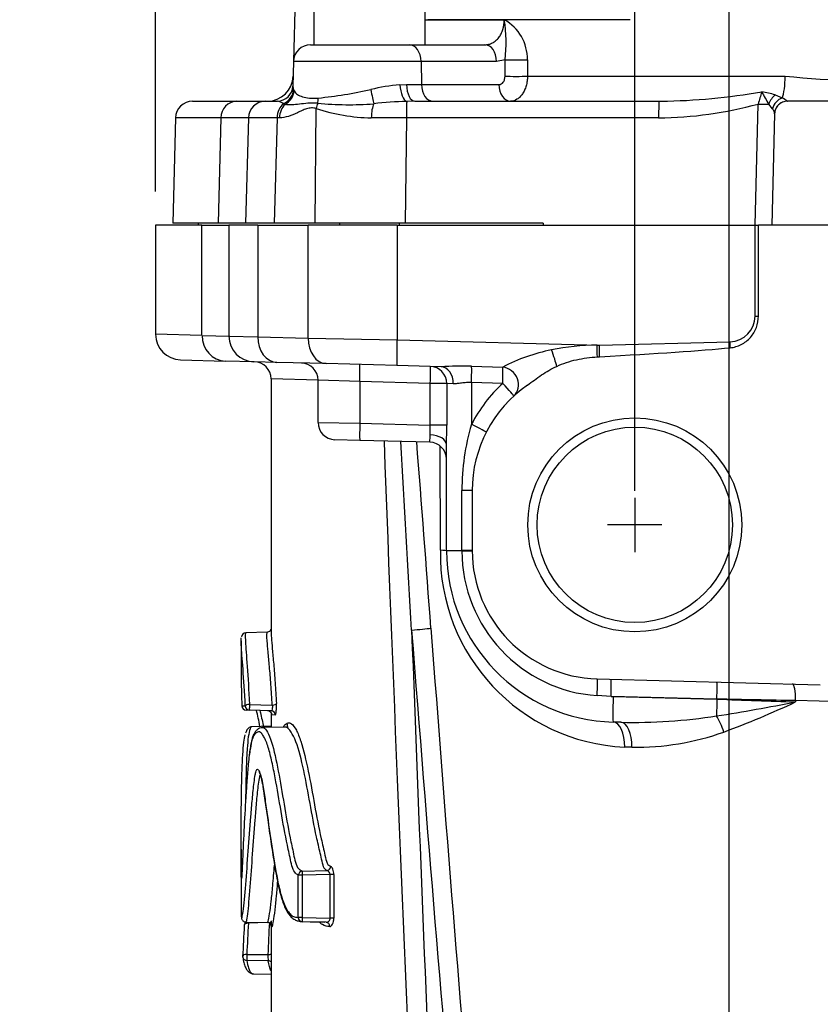
# Model space of a CAD drawing. Units: millimetres. Extents: x 10 to 553, y -120 to 425.
# Drawn here: x 243 to 289, y 220 to 278 of the extents above; entities that cross this region are included whole.
import ezdxf
from ezdxf.enums import TextEntityAlignment as Align
from ezdxf.lldxf.tags import DXFTag

# ---------------------------------------------------------------- set-up
doc = ezdxf.new("R2010")
doc.units = ezdxf.units.MM
for name, color, linetype in [('046754-001-SHELL', 7, 'Continuous'), ('046860-001-SHELL', 7, 'Continuous'), ('C_ALL_045745-014', 7, 'Continuous'), ('Default', 7, 'Continuous')]:
    doc.layers.add(name, color=color, linetype=linetype)
doc.styles.add('SEACAD_Solid_Edge_ANSI', font='seans.ttf')
tags = doc.linetypes.add('CENTER2', pattern=[28.575, 19.05, -3.175, 3.175, -3.175]).pattern_tags.tags
tags[10:11] = [DXFTag(74, 4), DXFTag(75, 0), DXFTag(340, '0'), DXFTag(46, 0.0), DXFTag(50, 0.0), DXFTag(44, 0.0), DXFTag(45, 0.0)]
tags[8:9] = [DXFTag(74, 4), DXFTag(75, 0), DXFTag(340, '0'), DXFTag(46, 0.0), DXFTag(50, 0.0), DXFTag(44, 0.0), DXFTag(45, 0.0)]
tags[6:7] = [DXFTag(74, 4), DXFTag(75, 0), DXFTag(340, '0'), DXFTag(46, 0.0), DXFTag(50, 0.0), DXFTag(44, 0.0), DXFTag(45, 0.0)]
tags[4:5] = [DXFTag(74, 4), DXFTag(75, 0), DXFTag(340, '0'), DXFTag(46, 0.0), DXFTag(50, 0.0), DXFTag(44, 0.0), DXFTag(45, 0.0)]
tags = doc.linetypes.add('HIDDEN2', pattern=[4.7625, 3.175, -1.5875]).pattern_tags.tags
tags[6:7] = [DXFTag(74, 4), DXFTag(75, 0), DXFTag(340, '0'), DXFTag(46, 0.0), DXFTag(50, 0.0), DXFTag(44, 0.0), DXFTag(45, 0.0)]
tags[4:5] = [DXFTag(74, 4), DXFTag(75, 0), DXFTag(340, '0'), DXFTag(46, 0.0), DXFTag(50, 0.0), DXFTag(44, 0.0), DXFTag(45, 0.0)]
doc.dimstyles.new('mm1_dual', dxfattribs={"dimtxt": 3.96875, "dimasz": 3.96875, "dimexe": 1.984375, "dimexo": 1.984375, "dimgap": 0.992188, "dimtad": 0, "dimtih": 1, "dimtoh": 1, "dimdec": 1, "dimlfac": 2, "dimzin": 0, "dimdsep": 46, "dimtxsty": 'SEACAD_Solid_Edge_ANSI', "dimblk1": '_SE_FILLED', "dimblk2": '_SE_FILLED', "dimsah": 1, "dimcen": 1.984375, "dimadec": 0, "dimazin": 0, "dimtfac": 0.8, "dimtofl": 0, "dimtmove": 0, "dimatfit": 3, "dimfxl": 1, "dimtolj": 1, "dimtzin": 0, "dimarcsym": 0})

# ---------------------------------------------------------------- blocks, each defined once
blk = doc.blocks.new('SEANNOT_GROUP1')
at = {"layer": 'Default', "color": 7, "linetype": 'CENTER2'}
blk.add_line((284.056, 340.508), (284.056, 169.407), dxfattribs=at)
blk = doc.blocks.new('SEANNOT_GROUP6')
at = {"layer": 'Default', "color": 7, "linetype": 'CENTER2'}
for p, q in [((278.556, 249.946), (278.556, 246.771)), ((280.144, 248.358), (276.969, 248.358))]:
    blk.add_line(p, q, dxfattribs=at)
blk = doc.blocks.new('SE1')
at = {"layer": '046754-001-SHELL', "color": 7, "linetype": 'Continuous'}
for p, q in [((259.794, 320.363), (258.617, 275.435)), ((266.306, 277.869), (270.934, 277.869)), ((278.278, 277.871), (266.471, 277.871)), ((259.617, 276.408), (265.389, 276.408)), ((265.389, 276.408), (269.805, 276.408)), ((258.617, 275.435), (258.579, 273.984)), ((266.067, 275.435), (258.617, 275.435)), ((266.067, 275.435), (266.091, 274.082)), ((270.483, 275.435), (266.067, 275.435)), ((270.978, 275.527), (270.483, 275.435)), ((270.979, 274.569), (270.978, 275.527)), ((272.286, 275.527), (272.286, 274.569)), ((272.286, 274.569), (287.345, 274.569)), ((264.833, 274.067), (265.223, 274.082)), ((265.223, 274.082), (266.091, 274.082)), ((266.091, 274.082), (270.618, 274.082)), ((258.625, 273.797), (258.658, 273.716)), ((286.753, 273.474), (287.173, 273.298)), ((252.72, 273.108), (255.313, 273.108)), ((255.313, 273.108), (256.996, 273.108)), ((256.98, 273.108), (257.675, 273.108)), ((258.123, 272.925), (258.036, 272.966)), ((259.876, 265.983), (259.944, 272.678)), ((265.707, 273.108), (265.234, 273.101)), ((265.707, 273.108), (279.974, 273.108)), ((285.583, 265.858), (285.768, 272.944)), ((286.603, 272.669), (286.385, 272.934)), ((287.467, 273.118), (287.477, 273.108)), ((303.636, 273.108), (287.477, 273.108)), ((251.721, 272.135), (251.56, 265.983)), ((254.369, 272.135), (251.721, 272.135)), ((254.369, 272.135), (254.217, 265.983)), ((255.98, 272.135), (254.369, 272.135)), ((255.978, 272.135), (255.815, 265.984)), ((257.659, 272.135), (257.49, 265.983)), ((257.796, 272.135), (257.659, 272.135)), ((265.211, 272.135), (265.139, 265.983)), ((279.948, 272.135), (265.211, 272.135)), ((286.727, 272.377), (286.556, 265.858)), ((286.727, 272.377), (286.728, 272.394)), ((254.217, 265.983), (251.56, 265.983)), ((253.056, 265.983), (253.056, 265.858)), ((255.835, 265.983), (254.217, 265.983)), ((257.49, 265.983), (255.817, 265.983)), ((259.876, 265.983), (257.49, 265.983)), ((265.139, 265.983), (259.876, 265.983)), ((273.204, 265.983), (265.139, 265.983)), ((273.204, 265.983), (273.209, 265.858)), ((304.556, 265.858), (286.556, 265.858))]:
    blk.add_line(p, q, dxfattribs=at)
for centre, radius, start, end in [((269.646, 275.565), 2.64, 359.17889, 60.79417), ((262.91, 276.548), 8.132, 352.78783, 9.35064), ((259.617, 275.408), 1, 90, 178.5), ((257.095, 274.608), 1.5, 270, 358.5), ((295.556, 364.313), 90.118, 264.7718, 275.2282), ((257.666, 274.023), 0.912, 270.88718, 357.64693), ((265.672, 263.691), 10.409, 94.62201, 104.12606), ((257.032, 302.074), 28.938, 275.9932, 282.16867), ((279.615, 310.071), 36.964, 270.7563, 279.90847), ((327.677, 261.173), 43.53, 163.33244, 164.31106), ((285.239, 268.82), 4.894, 71.98296, 81.34158), ((295.681, 278.672), 10.925, 207.32116, 211.68648), ((286.64, 272.098), 1.313, 50.97269, 66.03019), ((252.72, 272.108), 1, 90, 178.5), ((255.341, 272.137), 0.971, 91.64614, 180.1691), ((256.98, 272.108), 1, 90, 178.55656), ((257.412, 271.914), 1.223, 59.3178, 77.57475), ((263.375, 283.24), 11.105, 252.00744, 268.90712), ((261.82, 292.512), 19.608, 264.76215, 274.34555), ((266.025, 248.934), 24.179, 91.87476, 96.4574), ((279.695, 295.289), 23.156, 270.62644, 285.20653), ((279.615, 310.071), 36.964, 270.55631, 270.7563), ((256.796, 122.371), 149.766, 89.66953, 90.31198)]:
    blk.add_arc(centre, radius, start, end, dxfattribs=at)
for centre, major_axis, ratio, start_param, end_param in [((265.389, 275.408), (0, 1), 0.67828, 4.738569, 6.283185), ((269.805, 275.408), (0, 1), 0.67828, 4.738569, 6.283185), ((271.656, 275.553), (1, 0.001), 0.034596, 3.967247, 5.393654), ((271.657, 274.595), (1, 0.001), 0.034587, 3.967247, 5.393082), ((287.011, 274.608), (0, -1.5), 0.222171, 0.507755, 1.544616), ((265.23, 274.093), (0.057, -0.998), 0.39782, 4.715802, 6.148124), ((265.707, 274.108), (0, 1), 0.484206, 1.596976, 3.141593), ((266.769, 274.108), (0, 1), 0.67828, 1.596976, 3.141593), ((271.296, 274.108), (0, -1), 0.67828, 4.738569, 6.283185), ((257.636, 273.823), (0.909, 0.417), 0.945871, 4.71785, 5.804273), ((257.677, 273.742), (0.877, 0.481), 0.930767, 4.710045, 5.722736), ((259.385, 273.32), (0.084, -0.996), 0.66552, 1.172836, 1.488204), ((263.149, 273.812), (0.193, -0.981), 0.021553, 4.734828, 5.759762), ((286.868, 272.906), (-0.348, -0.664), 0.608423, 4.070853, 4.982237), ((287.254, 272.642), (-0.489, -0.568), 0.808793, 4.079131, 5.282295), ((258.435, 272.108), (0, 1), 0.776012, 0.540489, 1.544616), ((258.569, 272.108), (0, 1), 0.773215, 0.614492, 1.544616), ((260.674, 272.651), (-0.279, -0.96), 0.719012, 4.570907, 4.892007), ((263.462, 272.108), (0, 1), 0.299305, 0.551237, 1.542623), ((265.237, 272.108), (0, 1), 0.026177, 0.123897, 1.544616), ((279.974, 272.108), (0, -1), 0.026177, 3.141593, 4.686209), ((285.742, 272.97), (1, -0.026), 0.025492, -1.543949, -0.871262), ((287.477, 272.374), (-0.75, 0.02), 0.991685, 4.752335, 6.283185)]:
    blk.add_ellipse(centre, major_axis=major_axis, ratio=ratio, start_param=start_param, end_param=end_param, dxfattribs=at)
for points, knots in [([(269.805, 276.408), (269.881, 276.408), (269.955, 276.418), (270.1, 276.454), (270.173, 276.481), (270.311, 276.554), (270.376, 276.598), (270.499, 276.703), (270.557, 276.764), (270.662, 276.898), (270.708, 276.971), (270.79, 277.13), (270.825, 277.216), (270.908, 277.48), (270.936, 277.674), (270.934, 277.869)], [0, 0, 0, 0, 0.125, 0.125, 0.25, 0.25, 0.375, 0.375, 0.5, 0.5, 0.625, 0.625, 0.75, 0.75, 1, 1, 1, 1]), ([(270.618, 274.082), (270.713, 274.082), (270.807, 274.134), (270.907, 274.268), (270.933, 274.322), (270.969, 274.44), (270.979, 274.504), (270.979, 274.569)], [0, 0, 0, 0, 0.5, 0.5, 0.75, 0.75, 1, 1, 1, 1]), ([(272.286, 274.569), (272.285, 274.472), (272.278, 274.376), (272.251, 274.189), (272.232, 274.096), (272.181, 273.918), (272.151, 273.835), (272.079, 273.676), (272.037, 273.601), (271.946, 273.467), (271.896, 273.407), (271.789, 273.301), (271.732, 273.255), (271.555, 273.147), (271.426, 273.108), (271.296, 273.108)], [0, 0, 0, 0, 0.125, 0.125, 0.25, 0.25, 0.375, 0.375, 0.5, 0.5, 0.625, 0.625, 0.75, 0.75, 1, 1, 1, 1]), ([(258.658, 273.716), (258.679, 273.669), (258.705, 273.631), (258.766, 273.563), (258.802, 273.533), (258.923, 273.451), (259.024, 273.405), (259.259, 273.331), (259.394, 273.301), (259.624, 273.279), (259.705, 273.276), (259.874, 273.279), (259.962, 273.284), (260.053, 273.294)], [0, 0, 0, 0, 0.125, 0.125, 0.25, 0.25, 0.5, 0.5, 0.75, 0.75, 0.875, 0.875, 1, 1, 1, 1]), ([(259.944, 272.678), (259.851, 272.704), (259.758, 272.719), (259.57, 272.715), (259.476, 272.695), (259.293, 272.637), (259.203, 272.599), (259.026, 272.52), (258.937, 272.478), (258.498, 272.275), (258.149, 272.135), (257.796, 272.135)], [0, 0, 0, 0, 0.125, 0.125, 0.25, 0.25, 0.375, 0.375, 0.5, 0.5, 1, 1, 1, 1]), ([(260.03, 272.986), (259.929, 272.992), (259.832, 272.997), (259.644, 272.998), (259.552, 272.994), (259.287, 272.977), (259.121, 272.955), (258.81, 272.917), (258.664, 272.899), (258.457, 272.89), (258.39, 272.89), (258.256, 272.899), (258.19, 272.908), (258.123, 272.925)], [0, 0, 0, 0, 0.125, 0.125, 0.25, 0.25, 0.5, 0.5, 0.75, 0.75, 0.875, 0.875, 1, 1, 1, 1]), ([(286.728, 272.394), (286.728, 272.418), (286.715, 272.458), (286.672, 272.554), (286.641, 272.61), (286.603, 272.669)], [0, 0, 0, 0, 0.5, 0.5, 1, 1, 1, 1]), ([(287.477, 273.108), (287.379, 273.108), (287.284, 273.089), (287.149, 273.035), (287.107, 273.012), (287.026, 272.96), (286.988, 272.929), (286.885, 272.828), (286.828, 272.747), (286.751, 272.57), (286.73, 272.474), (286.727, 272.377)], [0, 0, 0, 0, 0.25, 0.25, 0.375, 0.375, 0.5, 0.5, 0.75, 0.75, 1, 1, 1, 1])]:
    blk.add_open_spline(points, degree=3, knots=knots, dxfattribs=at)
for points in [[(258.58, 273.993), (258.579, 273.946), (258.594, 273.88), (258.625, 273.797)], [(265.211, 272.135), (264.506, 272.136), (263.824, 272.136), (263.163, 272.137)]]:
    blk.add_open_spline(points, degree=3, dxfattribs=at)
at = {"layer": '046860-001-SHELL', "color": 7, "linetype": 'Continuous'}
for p, q in [((253.27, 265.858), (250.556, 265.858)), ((250.556, 265.858), (250.556, 259.498)), ((253.27, 259.429), (253.27, 265.858)), ((253.27, 265.858), (254.846, 265.858)), ((256.525, 265.858), (254.846, 265.858)), ((254.846, 265.858), (254.846, 259.386)), ((256.525, 265.858), (256.525, 259.35)), ((256.525, 265.858), (259.482, 265.858)), ((259.482, 259.275), (259.482, 265.858)), ((264.664, 265.858), (259.482, 265.858)), ((264.664, 265.858), (264.664, 259.167)), ((264.664, 265.858), (285.583, 265.858)), ((285.583, 260.558), (285.583, 265.858)), ((285.583, 265.858), (285.783, 265.858)), ((305.33, 265.858), (285.783, 265.858)), ((285.783, 260.558), (285.783, 265.858)), ((285.583, 260.558), (285.783, 260.558)), ((253.27, 259.429), (250.556, 259.498)), ((253.27, 259.429), (254.902, 259.384)), ((254.846, 259.386), (256.525, 259.35)), ((256.525, 259.35), (259.482, 259.275)), ((259.482, 259.275), (264.664, 259.167)), ((264.664, 259.167), (276.493, 258.857)), ((276.358, 258.856), (276.493, 258.857)), ((276.493, 258.857), (284.12, 259.057)), ((252.017, 257.998), (254.641, 257.93)), ((256.307, 257.886), (254.641, 257.93)), ((257.65, 257.851), (256.307, 257.886)), ((260.519, 257.776), (257.65, 257.851)), ((264.664, 257.667), (260.519, 257.776)), ((276.369, 258.174), (276.504, 258.181)), ((267.24, 257.6), (264.664, 257.667)), ((269.024, 257.625), (270.847, 257.577)), ((260.056, 256.812), (257.306, 256.886)), ((257.306, 256.886), (257.306, 242.122)), ((260.056, 254.333), (260.056, 256.814)), ((262.491, 256.725), (260.056, 256.814)), ((262.491, 256.725), (262.491, 254.294)), ((266.609, 256.617), (262.491, 256.725)), ((266.609, 254.186), (266.609, 256.617)), ((267.573, 256.617), (266.609, 256.617)), ((267.573, 256.617), (267.573, 254.186)), ((267.951, 256.6), (267.573, 256.617)), ((269.017, 256.673), (269.017, 254.233)), ((270.84, 256.625), (269.017, 256.673)), ((260.056, 254.333), (262.491, 254.294)), ((262.491, 254.294), (266.609, 254.186)), ((267.573, 254.186), (266.609, 254.186)), ((262.491, 253.295), (261.03, 253.333)), ((266.583, 253.187), (262.491, 253.295)), ((267.198, 246.872), (267.194, 252.944)), ((267.556, 246.833), (267.556, 253.035)), ((268.456, 246.858), (268.456, 250.358)), ((269.056, 250.358), (268.456, 250.358)), ((269.056, 250.358), (269.056, 246.858)), ((268.456, 246.833), (267.556, 246.833)), ((268.456, 246.833), (268.456, 246.858)), ((269.056, 246.858), (268.456, 246.858)), ((257.101, 242.089), (255.837, 242.056)), ((255.556, 241.575), (255.556, 239.53)), ((276.36, 239.361), (289.397, 239.02)), ((277.174, 238.34), (276.363, 238.381)), ((283.354, 238.178), (277.174, 238.34)), ((277.295, 238.336), (283.354, 238.177)), ((283.354, 238.177), (283.354, 238.178)), ((255.599, 237.784), (255.799, 237.779)), ((256.041, 237.871), (257.375, 237.833)), ((287.946, 238.089), (287.953, 238.011)), ((295.556, 237.884), (287.946, 238.089)), ((256.041, 237.529), (255.842, 237.534)), ((257.318, 237.495), (256.041, 237.529)), ((257.306, 237.388), (257.306, 236.526)), ((257.56, 237.245), (257.349, 237.251)), ((257.306, 236.591), (256.152, 236.561)), ((258.091, 236.546), (256.797, 236.513)), ((277.733, 236.825), (277.295, 236.837)), ((278.391, 235.365), (277.969, 235.376)), ((255.556, 229.404), (255.556, 225.802)), ((258.898, 225.426), (258.898, 227.892)), ((259.12, 227.892), (258.898, 227.892)), ((259.12, 228.134), (260.575, 228.164)), ((260.753, 227.925), (259.12, 227.892)), ((259.12, 227.892), (259.12, 225.426)), ((260.753, 225.384), (260.753, 227.925)), ((260.972, 227.925), (260.753, 227.925)), ((260.972, 227.925), (260.972, 225.384)), ((255.833, 225.157), (257.097, 225.123)), ((257.105, 225.12), (255.981, 225.085)), ((257.306, 225.219), (257.306, 208.858)), ((259.12, 225.426), (258.898, 225.426)), ((259.12, 225.426), (260.753, 225.384)), ((260.523, 225.14), (259.12, 225.176)), ((259.581, 225.165), (260.445, 225.141)), ((260.972, 225.384), (260.753, 225.384)), ((255.89, 223.267), (257.126, 223.252)), ((255.652, 223.102), (255.672, 222.994)), ((257.14, 222.891), (255.89, 222.906)), ((256.281, 222.127), (257.306, 222.1))]:
    blk.add_line(p, q, dxfattribs=at)
at = {"layer": '046860-001-SHELL', "color": 7, "linetype": 'HIDDEN2'}
blk.add_circle((278.556, 248.358), 6.25, dxfattribs=at)
at = {"layer": '046860-001-SHELL', "color": 7, "linetype": 'Continuous'}
blk.add_circle((278.556, 248.358), 5.709, dxfattribs=at)
for centre, radius, start, end in [((284.081, 260.558), 1.502, 271.48888, 359.98569), ((252.056, 259.498), 1.5, 180.18662, 268.5), ((256.346, 259.386), 1.5, 180.15791, 268.5), ((276.407, 245.292), 13.564, 90.20724, 101.55216), ((275.769, 248.173), 10.614, 101.28938, 117.6243), ((256.306, 256.886), 1, 0.22447, 88.5), ((259.056, 256.814), 1, 0, 88.5), ((268.422, 236.806), 20.827, 88.34486, 93.2556), ((276.583, 250.358), 8.5, 132.49784, 152.87979), ((276.556, 250.358), 7.5, 124.73779, 180), ((261.056, 254.333), 1, 180, 268.5), ((254.162, 254.258), 12.448, 357.02228, 359.6724), ((144.388, 255.337), 123.19, 358.92923, 359.46467), ((281.751, 250.412), 13.295, 163.29866, 180.23276), ((-4578.797, -121.475), 4859.083, 4.293779, 4.422455), ((266.556, 252.188), 1, 0, 88.5), ((278.493, 246.661), 11.297, 178.9266, 267.34348), ((277.556, 246.833), 10, 180, 268.5), ((276.948, 246.853), 8.492, 180.13252, 266.04823), ((276.556, 246.858), 7.5, 180, 268.5), ((257.126, 242.312), 0.195, 264.5067, 338.84305), ((3514.358, 485.887), 3256.83, 184.288827, 184.876049), ((255.837, 241.785), 0.267, 90.24401, 174.98472), ((277.517, 246.833), 8.5, 267.68667, 268.5), ((255.849, 237.784), 0.25, 181.49649, 268.5), ((263.525, 363.064), 127.417, 278.94545, 281.05293), ((261.725, 294.779), 62.535, 290.63316, 294.79796), ((278.389, 269.374), 32.555, 268.84691, 278.74462), ((278.571, 250.911), 15.547, 269.33644, 289.5017), ((259.487, 228.898), 0.847, 227.39469, 244.3821), ((260.515, 227.933), 0.238, 358.04582, 75.41552), ((255.988, 224.954), 0.25, 124.46609, 176.63657), ((257.096, 224.89), 0.233, 20.35692, 90.00643), ((260.52, 225.373), 0.233, 270.66738, 2.67777), ((259.141, 223.149), 2.018, 177.06415, 187.34949), ((255.896, 223.136), 0.25, 177.62853, 189.13621)]:
    blk.add_arc(centre, radius, start, end, dxfattribs=at)
for centre, major_axis, ratio, start_param, end_param in [((254.68, 259.429), (-0.039, -1.499), 0.939655, 4.73699, 6.283185), ((257.689, 259.35), (-0.039, -1.499), 0.776046, 4.732708, 6.283185), ((260.558, 259.275), (-0.039, -1.499), 0.71688, 4.731159, 6.283185), ((264.703, 259.167), (-0.039, -1.499), 0.026168, 4.713074, 6.283185), ((276.332, 258.853), (-0.026, 1), 0.026316, 3.964085, 4.714537), ((276.467, 258.857), (0.026, -1), 0.026168, 0.827734, 1.570111), ((284.094, 259.057), (0.026, -1), 0.026168, 1.211572, 1.570111), ((273.659, 258.349), (-0.341, 0.94), 0.111286, 3.782375, 4.921626), ((248.355, 258.121), (38.202, 1), 0.026168, -0.743062, -0.359224), ((262.465, 256.725), (-0.026, -1), 0.026168, 1.571482, 3.141593), ((266.583, 256.617), (-0.026, -1), 0.989236, 1.596695, 3.141593), ((266.583, 256.617), (-0.026, -1), 0.026168, 1.571482, 3.141593), ((267.213, 256.6), (-0.026, -1), 0.737107, 1.590096, 3.141593), ((268.991, 256.673), (0.026, 1), 0.026168, 4.713074, 5.972915), ((270.814, 256.625), (0.026, 1), 0.026168, 4.713074, 5.972915), ((270.814, 256.625), (-0.676, 0.737), 0.909371, 3.141593, 5.459425), ((270.814, 256.625), (0.676, -0.737), 0.019303, 0, 1.553111), ((262.517, 254.294), (-0.026, -1), 0.026168, 4.713074, 6.283185), ((268.991, 254.233), (0.89, -0.456), 0.011936, 0, 1.547495), ((295.556, 662.216), (-1.006, -701.473), 0.054509, -0.948302, -0.868), ((266.556, 254.188), (-0.026, 1.001), 0.026096, 3.140225, 4.096712), ((266.556, 253.035), (1, 0), 0.57602, 0, 1.534324), ((266.056, 246.833), (1.5, 0), 0.040369, 0, 0.705527), ((268.056, 246.833), (1, 0.003), 0.0013, 5.123887, 6.283185), ((265.48, 242.288), (1.496, 0.116), 0.054197, 4.734449, 5.604246), ((295.517, 662.294), (-0.966, -701.473), 0.052372, -0.928645, -0.868007), ((296.488, 1369.572), (-1.79, -1300.631), 0.04536, -0.522022, -0.468179), ((276.334, 238.361), (0.026, 1), 0.028372, 4.733119, 6.283185), ((277.148, 238.34), (0.026, 1), 0.026168, 4.713074, 6.283185), ((283.328, 238.178), (0.026, 1), 0.026168, 4.713074, 6.283185), ((287.741, 238.063), (0.026, 1), 0.204908, 4.743943, 6.283185), ((277.334, 238.336), (0.039, 1.499), 0.026168, 1.571482, 3.141593), ((283.393, 238.177), (-0.039, -1.499), 0.026168, 4.713074, 5.42576), ((255.849, 237.784), (0.25, 0.007), 0.491519, 3.088492, 3.141593), ((255.849, 237.784), (-0.007, -0.25), 0.99893, 4.738541, 6.283185), ((256.048, 237.779), (-0.25, -0.011), 0.37005, 4.722258, 6.164443), ((256.048, 237.779), (-0.007, -0.25), 0.993921, 4.73841, 6.283185), ((256.048, 237.779), (0.007, 0.25), 0.038548, 1.193483, 3.141593), ((257.369, 237.923), (0.25, 0.012), 0.359584, 4.720827, 6.146578), ((257.099, 237.251), (-0.007, -0.25), 0.998884, 2.767913, 3.141593), ((257.099, 237.251), (-0.007, -0.25), 0.998884, 1.596947, 2.767913), ((257.311, 237.245), (-0.007, -0.25), 0.993373, 1.596803, 3.141593), ((283.283, 236.216), (-0.488, 1.418), 0.311165, 4.6333, 5.363538), ((277.255, 235.337), (0.039, 1.499), 0.475478, 4.751026, 6.283185), ((277.694, 235.326), (0.039, 1.499), 0.464058, 4.750727, 6.283185), ((260.568, 228.406), (-0.116, -0.222), 0.888014, 0.559654, 2.004465), ((259.127, 227.892), (-0.121, -0.219), 0.895036, 3.721272, 5.170023), ((259.127, 227.892), (-0.005, 0.25), 0.026171, 0.24688, 1.570262), ((295.556, 220.772), (1.99, 64.613), 0.618308, 1.525087, 1.553245), ((255.988, 224.954), (0.25, -0.015), 0.522325, 1.627697, 3.141593), ((255.988, 224.954), (0.25, -0.015), 0.522325, 3.141593, 3.253638), ((295.55, 220.903), (1.963, 64.613), 0.61445, 1.524706, 1.552864), ((255.988, 224.954), (0.008, -0.25), 0.011349, 3.765222, 4.160282), ((295.563, 221.595), (1.901, 62.581), 0.61445, 1.533064, 1.562986), ((257.202, 225.254), (-0.25, 0.013), 0.522533, 1.625011, 2.028054), ((259.127, 225.426), (0.002, -0.25), 0.916464, 4.703742, 6.24432), ((259.127, 225.426), (-0.006, -0.25), 0.026168, 4.713064, 6.267633), ((260.516, 224.89), (0.004, -0.25), 0.91012, 1.555805, 3.094728), ((255.896, 223.136), (0.25, -0.01), 0.522985, 1.618648, 3.141593), ((255.896, 223.136), (0.003, 0.25), 0.038325, 1.019779, 2.746005), ((257.119, 223.383), (-0.25, 0.009), 0.523194, 1.615394, 2.434796), ((255.896, 223.136), (0.247, 0.04), 0.920427, 3.141593, 4.5392), ((257.133, 222.66), (-0.247, -0.037), 0.919339, 3.809421, 4.54952)]:
    blk.add_ellipse(centre, major_axis=major_axis, ratio=ratio, start_param=start_param, end_param=end_param, dxfattribs=at)
for points, knots in [([(284.127, 258.706), (284.241, 258.717), (284.353, 258.738), (284.571, 258.802), (284.678, 258.844), (284.879, 258.947), (284.975, 259.008), (285.155, 259.147), (285.239, 259.225), (285.388, 259.394), (285.455, 259.486), (285.573, 259.681), (285.622, 259.784), (285.741, 260.101), (285.783, 260.329), (285.783, 260.558)], [0, 0, 0, 0, 0.125, 0.125, 0.25, 0.25, 0.375, 0.375, 0.5, 0.5, 0.625, 0.625, 0.75, 0.75, 1, 1, 1, 1]), ([(273.995, 257.618), (274.369, 257.79), (274.756, 257.917), (275.55, 258.097), (275.958, 258.151), (276.369, 258.174)], [0, 0, 0, 0, 0.5, 0.5, 1, 1, 1, 1]), ([(272.283, 256.522), (272.422, 256.618), (272.558, 256.72), (272.832, 256.921), (272.969, 257.02), (273.391, 257.305), (273.684, 257.475), (273.995, 257.618)], [0, 0, 0, 0, 0.25, 0.25, 0.5, 0.5, 1, 1, 1, 1]), ([(269.017, 256.673), (268.916, 256.677), (268.814, 256.676), (268.619, 256.665), (268.525, 256.655), (268.343, 256.632), (268.255, 256.62), (268.094, 256.603), (268.019, 256.597), (267.951, 256.6)], [0, 0, 0, 0, 0.25, 0.25, 0.5, 0.5, 0.75, 0.75, 1, 1, 1, 1]), ([(255.799, 237.779), (255.728, 239.396), (255.598, 240.701), (255.554, 241.544), (255.553, 241.689), (255.566, 241.759)], [0, 0, 0, 0, 0.125, 0.125, 0.1672084, 0.1672084, 0.1672084, 0.1672084]), ([(255.835, 242.056), (255.835, 242.056), (255.834, 242.056), (255.815, 242.056), (255.805, 242.01), (255.798, 241.833), (255.801, 241.708), (255.844, 240.878), (255.972, 239.53), (256.041, 237.871)], [0.8112533, 0.8112533, 0.8112533, 0.8112533, 0.8125, 0.8125, 0.84375, 0.84375, 0.875, 0.875, 1, 1, 1, 1]), ([(257.375, 237.833), (257.353, 238.255), (257.327, 238.65), (257.271, 239.4), (257.241, 239.756), (257.184, 240.396), (257.157, 240.681), (257.11, 241.181), (257.091, 241.397), (257.054, 241.902), (257.059, 242.087), (257.097, 242.089), (257.098, 242.089), (257.099, 242.089)], [0, 0, 0, 0, 0.03125, 0.03125, 0.0625, 0.0625, 0.09375, 0.09375, 0.125, 0.125, 0.1875, 0.1875, 0.1889967, 0.1889967, 0.1889967, 0.1889967]), ([(257.306, 242.142), (257.306, 242.046), (257.313, 241.921), (257.337, 241.581), (257.357, 241.355), (257.403, 240.837), (257.43, 240.542), (257.486, 239.884), (257.515, 239.52), (257.57, 238.754), (257.595, 238.353), (257.617, 237.923)], [0.8466831, 0.8466831, 0.8466831, 0.8466831, 0.875, 0.875, 0.90625, 0.90625, 0.9375, 0.9375, 0.96875, 0.96875, 1, 1, 1, 1]), ([(255.556, 239.538), (255.556, 239.439), (255.558, 239.331), (255.563, 239.022), (255.569, 238.804), (255.583, 238.331), (255.592, 238.075), (255.599, 237.784)], [0.91884174, 0.91884174, 0.91884174, 0.91884174, 0.9375, 0.9375, 0.96875, 0.96875, 1, 1, 1, 1]), ([(287.946, 238.089), (287.191, 238.104), (286.428, 238.118), (284.895, 238.148), (284.126, 238.163), (283.354, 238.178)], [0, 0, 0, 0, 0.5, 0.5, 1, 1, 1, 1]), ([(283.354, 238.177), (284.127, 238.149), (284.897, 238.122), (286.432, 238.066), (287.196, 238.038), (287.953, 238.011)], [0, 0, 0, 0, 0.5, 0.5, 1, 1, 1, 1]), ([(257.375, 237.833), (257.38, 237.795), (257.383, 237.753), (257.382, 237.672), (257.379, 237.633), (257.361, 237.533), (257.339, 237.495), (257.318, 237.495)], [0, 0, 0, 0, 0.25, 0.25, 0.5, 0.5, 1, 1, 1, 1]), ([(257.56, 237.245), (257.569, 237.245), (257.579, 237.265), (257.596, 237.339), (257.604, 237.394), (257.615, 237.527), (257.619, 237.605), (257.621, 237.725), (257.621, 237.766), (257.62, 237.846), (257.618, 237.885), (257.617, 237.923)], [0, 0, 0, 0, 0.25, 0.25, 0.5, 0.5, 0.75, 0.75, 0.875, 0.875, 1, 1, 1, 1]), ([(256.658, 237.514), (256.668, 237.467), (256.679, 237.421), (256.748, 237.111), (256.808, 236.836), (256.868, 236.549)], [0.36820361, 0.36820361, 0.36820361, 0.36820361, 0.375, 0.375, 0.41294868, 0.41294868, 0.41294868, 0.41294868]), ([(257.195, 237.478), (257.208, 237.474), (257.239, 237.463), (257.28, 237.426), (257.313, 237.383), (257.33, 237.346), (257.337, 237.323), (257.34, 237.311), (257.34, 237.308), (257.34, 237.308), (257.34, 237.308)], [0, 0, 0, 0, 0.0548213, 0.1486677, 0.2276623, 0.2907693, 0.3353603, 0.3725487, 0.4163844, 0.4249804, 0.4249804, 0.4249804, 0.4249804]), ([(257.339, 237.302), (257.341, 237.288), (257.342, 237.277), (257.345, 237.257), (257.347, 237.251), (257.349, 237.251)], [0.5700845, 0.5700845, 0.5700845, 0.5700845, 0.75, 0.75, 1, 1, 1, 1]), ([(256.152, 236.556), (256.125, 236.539), (256.101, 236.499), (256.039, 236.326), (256.005, 236.165), (255.95, 235.772), (255.927, 235.534), (255.89, 235.017), (255.876, 234.736), (255.84, 233.839), (255.828, 233.177), (255.818, 232.4), (255.816, 232.296), (255.815, 232.193)], [0.0125945, 0.0125945, 0.0125945, 0.0125945, 0.03125, 0.03125, 0.0625, 0.0625, 0.09375, 0.09375, 0.125, 0.125, 0.1875, 0.1875, 0.1970227, 0.1970227, 0.1970227, 0.1970227]), ([(256.181, 236.554), (256.146, 236.553), (256.075, 236.551), (255.958, 236.476), (255.885, 236.37), (255.847, 236.28), (255.828, 236.216), (255.819, 236.183)], [0, 0, 0, 0, 0.148166, 0.368787, 0.576152, 0.811312, 1, 1, 1, 1]), ([(256.786, 236.495), (256.761, 236.496), (256.687, 236.499), (256.558, 236.441), (256.432, 236.336), (256.332, 236.2), (256.244, 236.012), (256.173, 235.777), (256.109, 235.481), (256.06, 235.18), (256.039, 234.998), (256.031, 234.931)], [0, 0, 0, 0, 0.043809, 0.151806, 0.261513, 0.387663, 0.509726, 0.630511, 0.778148, 0.930781, 1, 1, 1, 1]), ([(256.798, 236.514), (256.819, 236.517), (256.84, 236.516), (256.938, 236.491), (257.017, 236.384), (257.18, 236.097), (257.259, 235.906), (257.481, 235.199), (257.611, 234.59), (257.849, 233.349), (257.956, 232.694), (258.175, 231.378), (258.29, 230.722), (258.486, 229.765), (258.554, 229.449), (258.653, 228.969), (258.686, 228.807), (258.772, 228.505), (258.828, 228.36), (258.912, 228.276)], [0.6789362, 0.6789362, 0.6789362, 0.6789362, 0.6875, 0.6875, 0.71875, 0.71875, 0.75, 0.75, 0.8125, 0.8125, 0.875, 0.875, 0.9375, 0.9375, 0.96875, 0.96875, 0.984375, 0.984375, 1, 1, 1, 1]), ([(258.025, 236.552), (258.093, 236.672), (258.168, 236.739), (258.331, 236.808), (258.419, 236.814), (258.599, 236.665), (258.692, 236.527), (258.874, 236.188), (258.963, 235.967), (259.208, 235.213), (259.349, 234.597), (259.609, 233.332), (259.726, 232.665), (259.965, 231.331), (260.093, 230.67), (260.308, 229.702), (260.38, 229.378), (260.491, 228.893), (260.529, 228.729), (260.641, 228.477), (260.72, 228.446), (260.795, 228.406)], [0.6251757, 0.6251757, 0.6251757, 0.6251757, 0.65625, 0.65625, 0.6875, 0.6875, 0.71875, 0.71875, 0.75, 0.75, 0.8125, 0.8125, 0.875, 0.875, 0.9375, 0.9375, 0.96875, 0.96875, 0.984375, 0.984375, 1, 1, 1, 1]), ([(260.407, 228.309), (260.365, 228.401), (260.323, 228.55), (260.249, 228.857), (260.214, 229.019), (260.105, 229.497), (260.032, 229.814), (259.822, 230.77), (259.702, 231.427), (259.465, 232.741), (259.346, 233.395), (259.079, 234.627), (258.933, 235.226), (258.669, 235.921), (258.571, 236.112), (258.38, 236.401), (258.281, 236.513), (258.154, 236.549), (258.122, 236.552), (258.091, 236.548)], [0, 0, 0, 0, 0.015625, 0.015625, 0.03125, 0.03125, 0.0625, 0.0625, 0.125, 0.125, 0.1875, 0.1875, 0.25, 0.25, 0.28125, 0.28125, 0.3125, 0.3125, 0.3233761, 0.3233761, 0.3233761, 0.3233761]), ([(255.574, 227.703), (255.574, 227.705), (255.573, 227.707), (255.568, 227.743), (255.564, 227.831), (255.56, 228.114), (255.559, 228.292), (255.558, 228.638), (255.557, 228.809), (255.556, 229.316), (255.556, 229.649), (255.559, 230.668), (255.564, 231.372), (255.579, 232.749), (255.59, 233.425), (255.633, 234.674), (255.666, 235.239), (255.744, 235.832), (255.771, 235.978), (255.802, 236.091)], [0.6706223, 0.6706223, 0.6706223, 0.6706223, 0.671875, 0.671875, 0.6875, 0.6875, 0.703125, 0.703125, 0.71875, 0.71875, 0.75, 0.75, 0.8125, 0.8125, 0.875, 0.875, 0.9375, 0.9375, 0.9628271, 0.9628271, 0.9628271, 0.9628271]), ([(258.898, 227.892), (258.823, 227.932), (258.749, 227.975), (258.621, 228.157), (258.568, 228.294), (258.483, 228.592), (258.449, 228.755), (258.381, 229.079), (258.346, 229.24), (258.176, 230.046), (258.047, 230.695), (257.818, 232.027), (257.711, 232.699), (257.534, 233.666), (257.473, 233.981), (257.342, 234.591), (257.273, 234.889), (257.123, 235.425), (257.041, 235.664), (256.912, 235.932), (256.868, 236.007), (256.78, 236.139), (256.736, 236.196), (256.606, 236.293), (256.522, 236.267), (256.367, 236.167), (256.294, 236.08), (256.172, 235.748), (256.125, 235.495), (256.065, 235.123), (256.048, 235.009), (256.032, 234.892)], [0, 0, 0, 0, 0.015625, 0.015625, 0.03125, 0.03125, 0.046875, 0.046875, 0.0625, 0.0625, 0.125, 0.125, 0.1875, 0.1875, 0.21875, 0.21875, 0.25, 0.25, 0.28125, 0.28125, 0.296875, 0.296875, 0.3125, 0.3125, 0.34375, 0.34375, 0.375, 0.375, 0.40625, 0.40625, 0.4193732, 0.4193732, 0.4193732, 0.4193732]), ([(256.032, 234.892), (256.011, 234.73), (255.992, 234.56), (255.945, 234.074), (255.92, 233.747), (255.873, 233.094), (255.851, 232.77), (255.786, 231.799), (255.75, 231.14), (255.688, 229.821), (255.659, 229.166), (255.625, 228.41), (255.619, 228.262), (255.606, 227.973), (255.6, 227.831), (255.589, 227.72), (255.586, 227.701), (255.583, 227.693)], [0.4193732, 0.4193732, 0.4193732, 0.4193732, 0.4375, 0.4375, 0.46875, 0.46875, 0.5, 0.5, 0.5625, 0.5625, 0.625, 0.625, 0.640625, 0.640625, 0.65625, 0.65625, 0.6633145, 0.6633145, 0.6633145, 0.6633145]), ([(255.612, 225.442), (255.63, 225.495), (255.652, 225.612), (255.725, 226.148), (255.779, 226.732), (255.877, 227.976), (255.924, 228.636), (256.02, 229.974), (256.071, 230.65), (256.154, 231.66), (256.183, 231.997), (256.242, 232.669), (256.274, 233.004), (256.334, 233.473), (256.355, 233.627), (256.386, 233.794), (256.392, 233.822), (256.398, 233.849)], [0.3463814, 0.3463814, 0.3463814, 0.3463814, 0.375, 0.375, 0.4375, 0.4375, 0.5, 0.5, 0.5625, 0.5625, 0.59375, 0.59375, 0.625, 0.625, 0.640625, 0.640625, 0.6439755, 0.6439755, 0.6439755, 0.6439755]), ([(256.672, 233.761), (256.645, 233.707), (256.625, 233.627), (256.581, 233.406), (256.561, 233.252), (256.502, 232.783), (256.471, 232.45), (256.413, 231.786), (256.385, 231.453), (256.305, 230.456), (256.255, 229.789), (256.161, 228.469), (256.115, 227.818), (256.022, 226.59), (255.971, 226.014), (255.902, 225.434), (255.88, 225.289), (255.851, 225.176), (255.841, 225.156), (255.833, 225.156)], [0.3502869, 0.3502869, 0.3502869, 0.3502869, 0.359375, 0.359375, 0.375, 0.375, 0.40625, 0.40625, 0.4375, 0.4375, 0.5, 0.5, 0.5625, 0.5625, 0.625, 0.625, 0.65625, 0.65625, 0.6748372, 0.6748372, 0.6748372, 0.6748372]), ([(256.398, 233.849), (256.421, 233.949), (256.448, 234.029), (256.518, 234.104), (256.561, 234.06), (256.639, 233.915), (256.677, 233.812), (256.778, 233.444), (256.83, 233.125), (256.928, 232.485), (256.976, 232.158), (257.117, 231.17), (257.21, 230.5), (257.409, 229.171), (257.512, 228.506), (257.695, 227.549), (257.761, 227.237), (257.914, 226.644), (258.001, 226.36), (258.208, 225.891), (258.33, 225.706), (258.53, 225.525), (258.601, 225.479), (258.747, 225.43), (258.821, 225.426), (258.898, 225.426)], [0.6439755, 0.6439755, 0.6439755, 0.6439755, 0.65625, 0.65625, 0.671875, 0.671875, 0.6875, 0.6875, 0.71875, 0.71875, 0.75, 0.75, 0.8125, 0.8125, 0.875, 0.875, 0.90625, 0.90625, 0.9375, 0.9375, 0.96875, 0.96875, 0.984375, 0.984375, 1, 1, 1, 1]), ([(256.619, 233.883), (256.619, 233.883), (256.624, 233.877), (256.646, 233.834), (256.683, 233.733), (256.729, 233.57), (256.779, 233.34), (256.825, 233.087), (256.85, 232.927), (256.861, 232.853)], [0.1637325, 0.1637325, 0.1637325, 0.1637325, 0.2053792, 0.2892222, 0.3956902, 0.5298963, 0.6912282, 0.8811891, 1, 1, 1, 1]), ([(256.861, 232.853), (256.872, 232.781), (256.907, 232.558), (256.991, 231.968), (257.122, 231.046), (257.289, 229.862), (257.456, 228.763), (257.61, 227.884), (257.737, 227.254), (257.863, 226.738), (257.992, 226.317), (258.129, 225.971), (258.274, 225.698), (258.439, 225.477), (258.631, 225.319), (258.841, 225.225), (259.008, 225.188), (259.089, 225.186), (259.111, 225.185)], [0, 0, 0, 0, 0.022311, 0.081301, 0.188784, 0.326241, 0.461651, 0.545043, 0.616286, 0.676017, 0.729085, 0.77736, 0.82224, 0.862041, 0.904686, 0.94525, 0.98729, 1, 1, 1, 1]), ([(257.097, 225.123), (257.108, 225.123), (257.122, 225.148), (257.163, 225.285), (257.194, 225.442), (257.254, 225.847), (257.286, 226.099), (257.346, 226.65), (257.376, 226.951), (257.439, 227.658), (257.474, 228.066), (257.508, 228.48)], [0.3228821, 0.3228821, 0.3228821, 0.3228821, 0.34375, 0.34375, 0.375, 0.375, 0.40625, 0.40625, 0.4375, 0.4375, 0.4768604, 0.4768604, 0.4768604, 0.4768604]), ([(260.972, 227.925), (260.972, 228.042), (260.952, 228.154), (260.903, 228.282), (260.884, 228.317), (260.841, 228.374), (260.819, 228.394), (260.795, 228.406)], [0, 0, 0, 0, 0.5, 0.5, 0.75, 0.75, 1, 1, 1, 1]), ([(260.575, 228.164), (260.541, 228.181), (260.509, 228.198), (260.466, 228.231), (260.452, 228.243), (260.434, 228.264), (260.428, 228.272), (260.42, 228.285), (260.416, 228.291), (260.413, 228.298), (260.41, 228.303), (260.41, 228.306), (260.408, 228.308)], [0, 0, 0, 0, 0.5, 0.5, 0.75, 0.75, 0.875, 0.875, 0.9375, 0.96875, 0.96875, 1, 1, 1, 1]), ([(257.681, 227.546), (257.657, 227.257), (257.632, 226.975), (257.55, 226.098), (257.488, 225.552), (257.409, 225.067), (257.386, 224.965), (257.367, 224.914)], [0.5346378, 0.5346378, 0.5346378, 0.5346378, 0.5625, 0.5625, 0.625, 0.625, 0.6528898, 0.6528898, 0.6528898, 0.6528898]), ([(255.556, 225.794), (255.556, 225.647), (255.559, 225.542), (255.568, 225.462), (255.571, 225.447), (255.574, 225.435)], [0.28596228, 0.28596228, 0.28596228, 0.28596228, 0.3125, 0.3125, 0.32019402, 0.32019402, 0.32019402, 0.32019402]), ([(255.574, 225.435), (255.582, 225.4), (255.593, 225.396), (255.609, 225.433), (255.61, 225.438), (255.612, 225.442)], [0.32019402, 0.32019402, 0.32019402, 0.32019402, 0.34375, 0.34375, 0.3463814, 0.3463814, 0.3463814, 0.3463814]), ([(255.581, 225.372), (255.585, 225.355), (255.593, 225.328), (255.623, 225.262), (255.688, 225.195), (255.768, 225.154), (255.815, 225.156), (255.832, 225.157)], [0, 0, 0, 0, 0.279093, 0.515017, 0.708963, 0.909298, 1, 1, 1, 1]), ([(257.326, 224.89), (257.323, 224.901), (257.32, 224.915), (257.31, 224.988), (257.306, 225.078), (257.306, 225.204)], [0.67822506, 0.67822506, 0.67822506, 0.67822506, 0.6875, 0.6875, 0.71360488, 0.71360488, 0.71360488, 0.71360488]), ([(257.367, 224.914), (257.365, 224.908), (257.363, 224.902), (257.347, 224.867), (257.335, 224.866), (257.326, 224.89)], [0.65288976, 0.65288976, 0.65288976, 0.65288976, 0.65625, 0.65625, 0.67822506, 0.67822506, 0.67822506, 0.67822506]), ([(260.744, 224.89), (260.589, 224.888), (260.44, 224.912), (260.247, 225.042), (260.193, 225.089), (260.141, 225.143)], [0, 0, 0, 0, 0.03125, 0.03125, 0.04378684, 0.04378684, 0.04378684, 0.04378684]), ([(260.744, 224.89), (260.772, 224.891), (260.8, 224.903), (260.853, 224.949), (260.879, 224.983), (260.922, 225.072), (260.94, 225.126), (260.965, 225.248), (260.972, 225.316), (260.972, 225.384)], [0, 0, 0, 0, 0.25, 0.25, 0.5, 0.5, 0.75, 0.75, 1, 1, 1, 1]), ([(255.672, 222.994), (255.68, 222.943), (255.705, 222.801), (255.769, 222.586), (255.863, 222.389), (255.98, 222.245), (256.119, 222.156), (256.242, 222.117), (256.297, 222.126), (256.304, 222.127)], [0, 0, 0, 0, 0.099301, 0.329163, 0.537264, 0.702458, 0.845844, 0.983511, 1, 1, 1, 1]), ([(255.89, 222.906), (255.944, 222.564), (256.022, 222.321), (256.175, 222.158), (256.225, 222.13), (256.278, 222.125)], [0, 0, 0, 0, 0.0625, 0.0625, 0.08783068, 0.08783068, 0.08783068, 0.08783068])]:
    blk.add_open_spline(points, degree=3, knots=knots, dxfattribs=at)
for points in [[(265.519, 242.209), (265.307, 245.884), (265.096, 249.558), (264.883, 253.232)], [(256.658, 236.582), (256.591, 236.911), (256.524, 237.224), (256.458, 237.523)], [(256.178, 236.565), (256.169, 236.564), (256.16, 236.562), (256.152, 236.556)], [(256.787, 236.513), (256.79, 236.513), (256.794, 236.514), (256.798, 236.514)], [(258.225, 236.767), (258.245, 236.674), (258.264, 236.58), (258.283, 236.484)], [(255.583, 227.693), (255.58, 227.685), (255.577, 227.69), (255.574, 227.703)], [(257.301, 222.309), (257.231, 222.446), (257.178, 222.644), (257.14, 222.891)], [(256.278, 222.125), (256.284, 222.125), (256.291, 222.125), (256.297, 222.125)]]:
    blk.add_open_spline(points, degree=3, dxfattribs=at)
at = {"layer": 'C_ALL_045745-014', "color": 7, "linetype": 'Continuous'}
for p, q in [((259.806, 279.958), (259.806, 276.408)), ((266.306, 276.408), (266.306, 279.958)), ((261.306, 265.983), (261.306, 265.858)), ((264.806, 265.858), (264.806, 265.983))]:
    blk.add_line(p, q, dxfattribs=at)
blk = doc.blocks.new('DMBLK5')
at = {"layer": 'Default', "linetype": 'Continuous'}
for points in [[(246.588, 352.761), (246.588, 351.438), (250.556, 352.099)], [(282.525, 352.761), (278.556, 352.099), (282.525, 351.438)]]:
    blk.add_hatch(color=7, dxfattribs=at).paths.add_polyline_path(points)
at = {"layer": 'Default', "color": 7, "linetype": 'Continuous'}
for p, q in [((250.556, 267.843), (250.556, 354.083)), ((278.556, 250.343), (278.556, 354.083)), ((242.619, 352.099), (250.556, 352.099)), ((278.556, 352.099), (286.494, 352.099))]:
    blk.add_line(p, q, dxfattribs=at)
at = {"layer": 'Default', "color": 7, "linetype": 'Continuous', "style": 'SEACAD_Solid_Edge_ANSI'}
for s, height, p in [('56.0', 3.9688, (258.511, 356.465)), ('(', 3.969, (255.511, 351.702)), (')', 3.969, (272.586, 351.702)), ('2.20"', 3.9688, (258.511, 351.702))]:
    blk.add_text(s, height=height, dxfattribs=at).set_placement(p, align=Align.TOP_LEFT)
blk = doc.blocks.new('_SE_FILLED')
at = {"color": 0}
blk.add_line((0, 0), (-1, 0), dxfattribs=at)
blk.add_solid([(0, 0), (-1, -0.1665), (-1, 0.1665), (0, 0)], dxfattribs=at)
blk = doc.blocks.new('DMBLK6')
at = {"layer": 'Default', "linetype": 'Continuous'}
for points in [[(282.525, 352.76), (278.556, 352.099), (282.525, 351.437)], [(308.588, 352.76), (308.588, 351.437), (312.556, 352.099)]]:
    blk.add_hatch(color=7, dxfattribs=at).paths.add_polyline_path(points)
at = {"layer": 'Default', "color": 7, "linetype": 'Continuous'}
for p, q in [((278.556, 250.343), (278.556, 354.083)), ((312.556, 250.343), (312.556, 354.083)), ((278.556, 352.099), (285.215, 352.099)), ((305.898, 352.099), (312.556, 352.099))]:
    blk.add_line(p, q, dxfattribs=at)
at = {"layer": 'Default', "color": 7, "linetype": 'Continuous', "style": 'SEACAD_Solid_Edge_ANSI'}
for s, height, p in [('68.0', 3.9688, (289.603, 356.465)), ('(', 3.969, (286.604, 351.702)), (')', 3.969, (303.494, 351.702)), ('2.68"', 3.9688, (289.603, 351.702))]:
    blk.add_text(s, height=height, dxfattribs=at).set_placement(p, align=Align.TOP_LEFT)
blk = doc.blocks.new('DMBLK7')
at = {"layer": 'Default', "linetype": 'Continuous'}
for points in [[(254.525, 371.647), (250.556, 370.986), (254.525, 370.325)], [(336.588, 371.647), (336.588, 370.325), (340.556, 370.986)]]:
    blk.add_hatch(color=7, dxfattribs=at).paths.add_polyline_path(points)
at = {"layer": 'Default', "color": 7, "linetype": 'Continuous'}
for p, q in [((250.556, 267.843), (250.556, 372.97)), ((340.556, 267.843), (340.556, 372.97)), ((250.556, 370.986), (285.261, 370.986)), ((305.852, 370.986), (340.556, 370.986))]:
    blk.add_line(p, q, dxfattribs=at)
at = {"layer": 'Default', "color": 7, "linetype": 'Continuous', "style": 'SEACAD_Solid_Edge_ANSI'}
for s, height, p in [('180.0', 3.9688, (289.649, 375.352)), ('(', 3.969, (286.65, 370.589)), (')', 3.969, (303.448, 370.589)), ('7.09"', 3.9688, (289.649, 370.589))]:
    blk.add_text(s, height=height, dxfattribs=at).set_placement(p, align=Align.TOP_LEFT)
blk = doc.blocks.new('DMBLK12')
at = {"layer": 'Default', "linetype": 'Continuous'}
for points in [[(288.025, 162.45), (288.025, 163.773), (284.056, 163.111)], [(294.196, 162.45), (298.165, 163.111), (294.196, 163.773)]]:
    blk.add_hatch(color=7, dxfattribs=at).paths.add_polyline_path(points)
at = {"layer": 'Default', "color": 7, "linetype": 'Continuous'}
for p, q in [((298.165, 246.591), (298.165, 161.127)), ((284.056, 167.423), (284.056, 161.127)), ((284.056, 163.111), (302.68, 163.111))]:
    blk.add_line(p, q, dxfattribs=at)
at = {"layer": 'Default', "color": 7, "linetype": 'Continuous', "style": 'SEACAD_Solid_Edge_ANSI'}
for s, height, p in [('28.2', 3.9688, (307.161, 167.477)), ('(', 3.969, (304.161, 162.714)), ('1.11"', 3.9688, (307.161, 162.714)), (')', 3.969, (317.637, 162.714)), ('C of G', 3.9688, (304.069, 156.761))]:
    blk.add_text(s, height=height, dxfattribs=at).set_placement(p, align=Align.TOP_LEFT)

msp = doc.modelspace()

# ---------------------------------------------------------------- block references
at = {"layer": 'Default'}
for name in ['SEANNOT_GROUP1', 'SE1', 'SEANNOT_GROUP6']:
    msp.add_blockref(name, (0, 0), dxfattribs=at)

# ---------------------------------------------------------------- dimensions: what is measured, and where the dimension line sits
at = {"layer": 'Default', "color": 7, "linetype": 'Continuous'}
for base, p1, p2, picture, middle in [((250.55642, 370.98599), (250.55642, 265.85835), (340.55642, 265.85835), 'DMBLK7', (295.55642, 370.98599)), ((278.55642, 352.09894), (278.55642, 248.35835), (312.55642, 248.35835), 'DMBLK6', (295.55642, 352.09894))]:
    dim = msp.add_linear_dim(base=base, p1=p1, p2=p2, angle=0, text='\\A1;<>', dimstyle='mm1_dual', override={"dimpost": '\\X'}, dxfattribs=at)
    dim.commit()
    dim.dimension.update_dxf_attribs({"geometry": picture, "text_midpoint": middle, "dimtype": 161})
for base, p1, p2, text, override, picture, middle in [((278.55642, 352.09906), (250.55642, 265.85835), (278.55642, 248.35835), '\\A1;<>', {"dimpost": '\\X'}, 'DMBLK5', (264.55642, 352.09906)), ((298.16452, 163.11122), (284.05642, 169.40706), (298.16452, 248.5758), '\\A1;<>\\XC of G', {"dimlfac": 1, "dimpost": '\\X'}, 'DMBLK12', (302.67988, 163.11122))]:
    dim = msp.add_linear_dim(base=base, p1=p1, p2=p2, text=text, dimstyle='mm1_dual', override=override, dxfattribs=at)
    dim.commit()
    dim.dimension.update_dxf_attribs({"geometry": picture, "text_midpoint": middle, "dimtype": 160})

doc.saveas('drawing.dxf')
